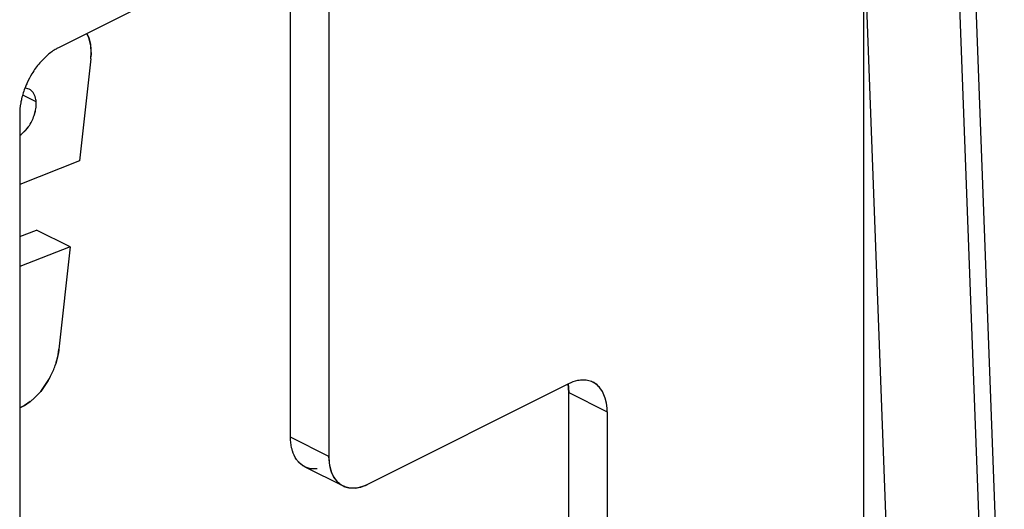
# Model space of a CAD drawing. Units: inches. Extents: x 0 to 17, y 0 to 11.
# Drawn here: x 9.5 to 9.8, y 3 to 3.2 of the extents above; entities that cross this region are included whole.
import ezdxf

# ---------------------------------------------------------------- set-up
doc = ezdxf.new("R2010")
doc.units = ezdxf.units.IN
doc.header["$LTSCALE"] = 0.935
doc.header["$MEASUREMENT"] = 0
doc.layers.get('0').update_dxf_attribs({"linetype": 'CONTINUOUS'})

msp = doc.modelspace()

# ---------------------------------------------------------------- linework, layer by layer
at = {"color": 7, "linetype": 'Continuous'}
for p, q in [((9.8002598165, 3.3155764045), (9.800257594400001, 2.7103430851)), ((9.830637534600001, 3.2297963342), (9.8429202658, 2.9017161334)), ((9.6036395923, 3.1875058521), (9.5240900795, 3.1477310956)), ((9.603744974, 3.0142995177), (9.6037455988, 3.1844731971)), ((9.6168977849, 3.1778970316), (9.6168971601, 3.0077233522)), ((9.5338964208, 3.1526668024), (9.5345719186, 3.1511296173)), ((9.5345702242, 3.1511278888), (9.533896969299999, 3.1526648863)), ((9.5351184646, 3.1489488819), (9.5345702242, 3.1511278888)), ((9.5345719186, 3.1511296173), (9.5351185493, 3.1489489357)), ((9.5351185493, 3.1489489357), (9.535304139900001, 3.1451731154)), ((9.519996925, 3.1448913299), (9.5177149495, 3.1425433603)), ((9.519997313200001, 3.144890045299999), (9.5177155113, 3.1425426124)), ((9.5352112277, 3.1439259581), (9.5313748683, 3.1089378915)), ((9.5164735872, 3.1292568433), (9.511936022, 3.1315256508)), ((9.514077246, 3.133574966), (9.5127704656, 3.1339456327)), ((9.5140665265, 3.1335806295), (9.5127705168, 3.1339459122)), ((9.5108317677, 3.124864023), (9.5108302487, 2.7111211459)), ((9.5158015034, 3.1245242641), (9.516210323200001, 3.1259779261)), ((9.515803094099999, 3.1245240456), (9.5161901255, 3.1258903796)), ((9.511488631, 3.1181293615), (9.5129353724, 3.1195249743)), ((9.5114887529, 3.1181289941), (9.512989707100001, 3.1195870547)), ((9.5129353724, 3.1195249743), (9.513839087000001, 3.1206727232)), ((9.5313748683, 3.1089378915), (9.5108316798, 3.1009193365)), ((9.510831614199999, 3.0830412079), (9.5165866315, 3.0852875448)), ((9.5281478274, 3.0795068832), (9.5165866315, 3.0852875448)), ((9.5281478274, 3.0795068832), (9.5108315764, 3.0727478881)), ((9.5281478274, 3.0795068832), (9.5243050244, 3.0444600504)), ((9.5206238868, 3.0336941006), (9.5180256859, 3.0299841313)), ((9.5180256933, 3.0299841171), (9.5206241188, 3.0336939645)), ((9.5153701419, 3.0272582454), (9.5180256933, 3.0299841171)), ((9.5180256859, 3.0299841313), (9.5153704013, 3.0272571099)), ((9.6990982638, 3.0325859873), (9.6301553526, 2.9981145317)), ((9.6989361866, 3.0326541129), (9.6992020094, 3.0295522778)), ((9.6992042702, 3.0295533324), (9.6989543122, 3.0325488027)), ((9.7107224243, 3.0299675184), (9.709825268200001, 3.0312530024)), ((9.7107232638, 3.0299686259), (9.7098253627, 3.0312531349)), ((9.711707629600001, 3.0276653256), (9.7107224243, 3.0299675184)), ((9.7117168399, 3.0276399746), (9.7107232638, 3.0299686259)), ((9.514428317, 3.0264880781), (9.5125007598, 3.0251996529)), ((9.5125011734, 3.0251948755), (9.5144283118, 3.026488111)), ((9.6992020094, 3.0295522778), (9.7123541955, 3.0229761123)), ((9.699203495199999, 2.8184600277), (9.6992042702, 3.0295533324)), ((9.5108288398, 3.0243644652), (9.5125011734, 3.0251948755)), ((9.5125007598, 3.0251996529), (9.5108291736, 3.024365492)), ((9.7123564563, 3.0229771669), (9.7123556813, 2.8118838622)), ((9.6168971601, 3.0077233522), (9.603744974, 3.0142995177)), ((9.6171662228, 3.0046250582), (9.6168971601, 3.0077233522)), ((9.6106245583, 3.0035053158), (9.6092124805, 3.0038955567)), ((9.612910275299999, 3.0034389707), (9.6106245583, 3.0035053158)), ((9.6175482262, 3.0030236201), (9.6171662228, 3.0046250582)), ((9.623789996000001, 2.9969254693), (9.6223645581, 2.9973192552)), ((9.6223646279, 2.9973194062), (9.6237905601, 2.9969267874)), ((9.626087051699999, 2.9968637677), (9.623789996000001, 2.9969254693)), ((9.6237905601, 2.9969267874), (9.6260625084, 2.9968628101))]:
    msp.add_line(p, q, dxfattribs=at)
at = {"color": 6, "linetype": 'Continuous'}
for p, q in [((9.8485953288, 2.9038028955), (9.836154242100001, 3.2361128788)), ((9.810919117100001, 2.9078614122), (9.8002593649, 3.192590723)), ((9.6086179023, 3.0041592473), (9.6217700884, 2.9975830818))]:
    msp.add_line(p, q, dxfattribs=at)
at = {"color": 7, "linetype": 'Continuous'}
for centre, radius, start, end in [((9.5140528195, 3.1462548288), 0.0212849035, 353.717262595, 357.0924914096), ((9.5117497242, 3.1463008603), 0.0235813975, 354.2198950515, 357.2588698969001), ((9.538685964099999, 3.1246503758), 0.027566139, 139.5287999967, 144.3016489544), ((9.541163146, 3.1229508214), 0.0305720752, 148.7960573336, 155.3413962309), ((9.5401571884, 3.1235772652), 0.0293871029, 144.2763265607, 148.8246063904), ((9.540240734500001, 3.1235261789), 0.0294848624, 144.2904760336, 148.8237571055), ((9.5016037702, 3.1293565082), 0.0149991165, 324.7747223074, 341.2049957958), ((9.505326099, 3.1257361675), 0.0097901681, 304.2813027914, 309.0113080648), ((9.502607122799999, 3.1285880183), 0.0137410117, 319.0770340186999, 324.8268552377), ((9.4956179488, 3.0484035892), 0.0290105736, 333.9011701725, 341.8691248786999), ((9.4961994045, 3.0481648959), 0.028383839, 333.8173325733, 341.9618250325), ((9.4954661606, 3.0484758241), 0.0291789399, 329.5631242463, 333.9155454058), ((9.4955597039, 3.0484148661), 0.0290676769, 329.5733136861, 331.1633229486999), ((9.7043372163, 3.0268352714), 0.007025639300000001, 63.3968062971, 68.32895803640001), ((9.5022530971, 3.0423645977), 0.0200074951, 307.4835010907, 310.966641828), ((9.6117646175, 3.0104423435), 0.0070266507, 243.3972649595, 248.7026474841), ((9.6249167888, 3.0038661481), 0.0070266176, 243.3972633774, 248.7023330887)]:
    msp.add_arc(centre, radius, start, end, dxfattribs=at)
for points, knots in [([(9.535310323300001, 3.1451751771), (9.5353268377, 3.1455024137), (9.5353602461, 3.1467627328), (9.5352708696, 3.1480282325), (9.5351184646, 3.1489488819)], [0, 0, 0, 0, 0.2598705464, 1, 1, 1, 1]), ([(9.5240900795, 3.1477310956), (9.523737852, 3.1475532186), (9.522281597100001, 3.1467474951), (9.520941905199999, 3.145737888), (9.519996925, 3.1448913299)], [0, 0, 0, 0, 0.2372337545, 1, 1, 1, 1]), ([(9.5240900175, 3.1477282965), (9.5237375958, 3.1475522098), (9.5222796538, 3.1467497857), (9.520942116, 3.1457373118), (9.519997313200001, 3.144890045299999)], [0, 0, 0, 0, 0.2368961524, 1, 1, 1, 1]), ([(9.5133786671, 3.1357059247), (9.513173875, 3.1352601061), (9.5124089984, 3.1334826877), (9.5118139002, 3.1316308346), (9.5114851218, 3.130224477)], [0, 0, 0, 0, 0.2535583521, 1, 1, 1, 1]), ([(9.5133789429, 3.1357058142), (9.5131743337, 3.1352600677), (9.5124101407, 3.133482502), (9.51181598, 3.131630673), (9.511486145700001, 3.1302245825)], [0, 0, 0, 0, 0.2535061891, 1, 1, 1, 1]), ([(9.5157237982, 3.1319394181), (9.5155272387, 3.1322934532), (9.515055903099999, 3.1329377082), (9.514407882999999, 3.1334102344), (9.5140665265, 3.1335806295)], [0, 0, 0, 0, 0.5148884992, 1, 1, 1, 1]), ([(9.5157234184, 3.1319389449), (9.515530607899999, 3.1322926356), (9.5150623159, 3.1329354166), (9.5144168441, 3.1334046219), (9.514077246, 3.133574966)], [0, 0, 0, 0, 0.5146309779, 1, 1, 1, 1]), ([(9.5164742176, 3.1292572353), (9.5164491169, 3.1295045454), (9.516321939400001, 3.1304257768), (9.5160502007, 3.1313394968), (9.5157234184, 3.1319389449)], [0, 0, 0, 0, 0.2669138658, 1, 1, 1, 1]), ([(9.5164735866, 3.1292568511), (9.5164536476, 3.1295062634), (9.5163391071, 3.1304305487), (9.5160548236, 3.1313431883), (9.5157237982, 3.1319394181)], [0, 0, 0, 0, 0.2684154986, 1, 1, 1, 1]), ([(9.5114851218, 3.130224477), (9.5113786948, 3.1297692327), (9.5110155789, 3.1280039938), (9.5108377811, 3.126198622), (9.5108317677, 3.124864023)], [0, 0, 0, 0, 0.2594255978, 1, 1, 1, 1]), ([(9.5161901255, 3.1258903796), (9.516255380399999, 3.1261791663), (9.5164649991, 3.1272881309), (9.5165248143, 3.1284264589), (9.5164742176, 3.1292572353)], [0, 0, 0, 0, 0.2623820687, 1, 1, 1, 1]), ([(9.516210323200001, 3.1259779261), (9.5162731397, 3.1262602141), (9.516475933999999, 3.1273397354), (9.5165381999, 3.1284499615), (9.5164735872, 3.1292568433)], [0, 0, 0, 0, 0.2632237644, 1, 1, 1, 1]), ([(9.5231880946, 3.0393758297), (9.5233264353, 3.0398001052), (9.5238245007, 3.0414638192), (9.524163439, 3.0431769914), (9.5243039321, 3.0444596953)], [0, 0, 0, 0, 0.2569681387, 1, 1, 1, 1]), ([(9.5243050244, 3.0444600504), (9.5242568866, 3.0440413164), (9.5240131983, 3.0423213793), (9.523594642, 3.0406267094), (9.5231881896, 3.0393758233)], [0, 0, 0, 0, 0.2426891639, 1, 1, 1, 1]), ([(9.7032013877, 3.0338401397), (9.702864140099999, 3.0338051714), (9.7014454201, 3.0335785212), (9.7000807621, 3.0330705866), (9.6990982638, 3.0325859873)], [0, 0, 0, 0, 0.2363474702, 1, 1, 1, 1]), ([(9.7032080054, 3.0338394379), (9.7028703078, 3.033805198), (9.701448611, 3.033582436), (9.7000799019, 3.0330743836), (9.699098325700001, 3.0325832493)], [0, 0, 0, 0, 0.2362034977, 1, 1, 1, 1]), ([(9.7069318197, 3.0333647572), (9.70636001, 3.033592439), (9.705120470499999, 3.0339049414), (9.7038452465, 3.0339068998), (9.7032013877, 3.0338401397)], [0, 0, 0, 0, 0.4873933024, 1, 1, 1, 1]), ([(9.7069316241, 3.0333643338), (9.7063607424, 3.0335911658), (9.7051232902, 3.0339018474), (9.7038507979, 3.033904612), (9.7032080054, 3.0338394379)], [0, 0, 0, 0, 0.4873876262, 1, 1, 1, 1]), ([(9.7098253627, 3.0312531349), (9.709432326, 3.0317186478), (9.7085487098, 3.0325543043), (9.7074836387, 3.0331450353), (9.7069318197, 3.0333647572)], [0, 0, 0, 0, 0.5063543229999999, 1, 1, 1, 1]), ([(9.709825268200001, 3.0312530024), (9.709659759600001, 3.0314492649), (9.7089787933, 3.0321842624), (9.7081493573, 3.0327835342), (9.7074833603, 3.0331171012)], [0, 0, 0, 0, 0.2563245719, 1, 1, 1, 1]), ([(9.7123541955, 3.0229761123), (9.712354295, 3.0233926687), (9.7123041367, 3.0249724401), (9.712047137799999, 3.0265515376), (9.711707629600001, 3.0276653256)], [0, 0, 0, 0, 0.2634865238, 1, 1, 1, 1]), ([(9.7123564563, 3.0229771669), (9.7123550751, 3.023390785), (9.7123019522, 3.0249611255), (9.7120512497, 3.0265312077), (9.7117168399, 3.0276399746)], [0, 0, 0, 0, 0.2631642451, 1, 1, 1, 1]), ([(9.6043959474, 3.0096000858), (9.6042866806, 3.0099590426), (9.6038937884, 3.011495819), (9.6037504185, 3.0130900711), (9.603744974, 3.0142995177)], [0, 0, 0, 0, 0.2367792774, 1, 1, 1, 1]), ([(9.6043992695, 3.0095934664), (9.6042892135, 3.0099526085), (9.6038919391, 3.0114909526), (9.6037469451, 3.0130888155), (9.6037472342, 3.0143005719)], [0, 0, 0, 0, 0.2366326225, 1, 1, 1, 1]), ([(9.6063871149, 3.0058943252), (9.606166800599999, 3.006144366), (9.6053013062, 3.0072589603), (9.604709063200001, 3.0085714569), (9.6043959474, 3.0096000858)], [0, 0, 0, 0, 0.2366052822, 1, 1, 1, 1]), ([(9.6063873269, 3.0058946393), (9.606167556499999, 3.006144375), (9.6053044537, 3.0072575868), (9.6047137166, 3.0085673412), (9.6043992695, 3.0095934664)], [0, 0, 0, 0, 0.2366232715, 1, 1, 1, 1]), ([(9.6168994203, 3.0077244064), (9.6168993205, 3.0073061013), (9.616949889099999, 3.0057201301), (9.617209001900001, 3.0041347984), (9.617551473999999, 3.0030172406)], [0, 0, 0, 0, 0.26355567, 1, 1, 1, 1]), ([(9.60921241, 3.0038954043), (9.6086773409, 3.0041043755), (9.6076433393, 3.0046630262), (9.606775537599999, 3.0054534935), (9.6063871149, 3.0058943252)], [0, 0, 0, 0, 0.4943574604, 1, 1, 1, 1]), ([(9.6086180708, 3.0041595842), (9.6084094018, 3.0042640968), (9.6075852921, 3.0047290841), (9.6068576869, 3.0053601461), (9.6063873269, 3.0058946393)], [0, 0, 0, 0, 0.2468668361, 1, 1, 1, 1]), ([(9.6195411898, 2.9993160146), (9.61932066, 2.9995661202), (9.6184543059, 3.0006811171), (9.6178615496, 3.0019943772), (9.6175482262, 3.0030236201)], [0, 0, 0, 0, 0.2365999951, 1, 1, 1, 1]), ([(9.617551473999999, 3.0030172406), (9.6176610846, 3.0026595583), (9.6181314427, 3.0013348931), (9.6188591848, 3.0000910084), (9.6195414015, 2.9993163288)], [0, 0, 0, 0, 0.2660071801, 1, 1, 1, 1]), ([(9.6223645581, 2.9973192552), (9.6218299201, 2.9975280607), (9.620796738500001, 2.9980861411), (9.6199294401, 2.9988756949), (9.6195411898, 2.9993160146)], [0, 0, 0, 0, 0.4943683889, 1, 1, 1, 1]), ([(9.6195414015, 2.9993163288), (9.619700971799999, 2.9991351315), (9.620356266, 2.998454683), (9.6211417769, 2.9978981948), (9.621770256900001, 2.9975834185)], [0, 0, 0, 0, 0.2556730778, 1, 1, 1, 1]), ([(9.6260625084, 2.9968628101), (9.6263989028, 2.9968975342), (9.6278146821, 2.9971215371), (9.6291776235, 2.9976280908), (9.630155290700001, 2.9981172689)], [0, 0, 0, 0, 0.2362593248, 1, 1, 1, 1]), ([(9.6301553526, 2.9981145317), (9.6298180404, 2.9979475642), (9.628521621299999, 2.9973634058), (9.627127397699999, 2.9969749528), (9.626087051699999, 2.9968637677)], [0, 0, 0, 0, 0.2645596615, 1, 1, 1, 1])]:
    msp.add_open_spline(points, degree=3, knots=knots, dxfattribs=at)

doc.saveas('drawing.dxf')
